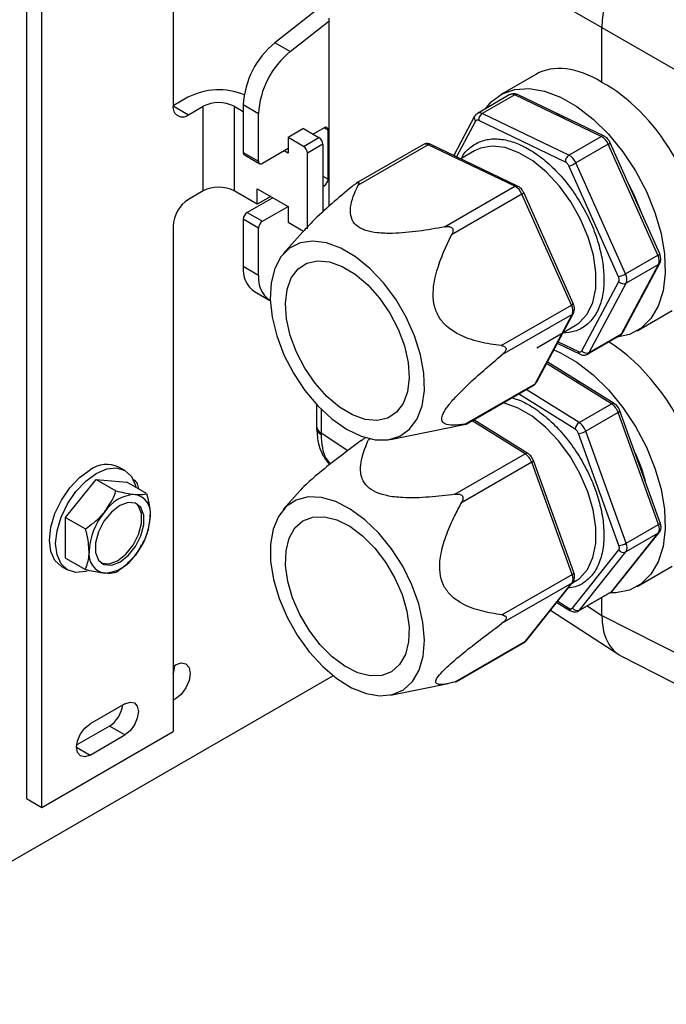
# Model space of a CAD drawing. Units: inches. Extents: x 0.3 to 10.6, y 0.4 to 8.2.
# Drawn here: x 4.1 to 4.2, y 6.7 to 6.9 of the extents above; entities that cross this region are included whole.
import ezdxf

# ---------------------------------------------------------------- set-up
doc = ezdxf.new("R2010")
doc.units = ezdxf.units.IN
doc.header["$MEASUREMENT"] = 0

msp = doc.modelspace()

# ---------------------------------------------------------------- linework, layer by layer
at = {"color": 7, "linetype": 'Continuous', "lineweight": 25}
for p, q in [((4.116501379232153, 7.00077522696884), (4.116501379232153, 6.899422013573754)), ((4.08711592488476, 6.987382711569404), (4.08711592488476, 6.760565825446654)), ((4.090209136670321, 6.758780152291972), (4.090209136670321, 6.985597038414721)), ((4.146147462795321, 6.947632573428988), (4.202453813320951, 6.915127942177999)), ((4.145300181620738, 6.918660224980634), (4.136917411288467, 6.912060933837006)), ((4.139979695104485, 6.910293115019101), (4.147727566306382, 6.91639258447087)), ((4.147727566306382, 6.917004624033916), (4.147727566306382, 6.879260369092905)), ((4.202453813320951, 6.915127942177999), (4.222376991358876, 6.903626425463703)), ((4.202453813320951, 6.904137623361532), (4.202453813320951, 6.915127942177999)), ((4.139979695104485, 6.910293115019101), (4.136917411288467, 6.912060933837006)), ((4.189202388295745, 6.905732282305711), (4.182134367792473, 6.901652000920405)), ((4.184004276979401, 6.901670401624324), (4.177508550666663, 6.897920498642909)), ((4.184968943856571, 6.901630290068354), (4.178473217543833, 6.897880387086941)), ((4.202320548802406, 6.893288865207007), (4.184968943856571, 6.901630290068354)), ((4.2028588037895, 6.893347429392092), (4.185507198843665, 6.901688857580049)), ((4.119470844570274, 6.901135675586742), (4.116501367709064, 6.899421433083444)), ((4.116501367709064, 6.899421433083444), (4.119594579494626, 6.897635759928761)), ((4.133630000892354, 6.897841753063161), (4.130567717076336, 6.899609571881067)), ((4.130567717076336, 6.899609571881067), (4.130567717076336, 6.89009555363042)), ((4.119594579494626, 6.897635759928761), (4.122533128386292, 6.899332148095282)), ((4.122533128386292, 6.882365530721086), (4.122533128386292, 6.899332148095282)), ((4.128719540434327, 6.899332141443145), (4.128719540434327, 6.882365524068948)), ((4.128719540434327, 6.899332141443145), (4.130567728599424, 6.898265205125813)), ((4.133630000892354, 6.888327734812515), (4.133630000892354, 6.897841753063161)), ((4.195824822489668, 6.889538962225592), (4.178473217543833, 6.897880387086941)), ((4.193242694248508, 6.897970180680816), (4.195665423606398, 6.896805505940209)), ((4.176937604677485, 6.897325357357873), (4.172757996107801, 6.889490856769224)), ((4.195115956654191, 6.888165470537508), (4.177764351708356, 6.896506898725465)), ((4.142638970423177, 6.894867971860713), (4.139545758637616, 6.89308229870603)), ((4.142638970423177, 6.894867971860713), (4.145732159162562, 6.893082312010304)), ((4.146776127934814, 6.895023852794584), (4.144572533150998, 6.893751744603471)), ((4.147549430881204, 6.884754512303944), (4.147549430881204, 6.89457729104637)), ((4.139545758637616, 6.89308229870603), (4.139545758637616, 6.889956869408587)), ((4.142638947377001, 6.891296638855622), (4.139545758637616, 6.89308229870603)), ((4.142638947377001, 6.891296638855622), (4.145732159162562, 6.893082312010304)), ((4.146505473632041, 6.891742907864264), (4.143412261846479, 6.889957234709581)), ((4.146505473632041, 6.891742907864264), (4.146505473632041, 6.878126050103024)), ((4.166682332463375, 6.891670655905794), (4.153220864580924, 6.88389951591062)), ((4.167646999340545, 6.891630544349825), (4.153570198532, 6.883504180217576)), ((4.18499860428638, 6.883289119488476), (4.167646999340545, 6.891630544349825)), ((4.185536859273474, 6.883347683673562), (4.168185254327638, 6.891689111861519)), ((4.195824822489668, 6.889538962225592), (4.202320548802406, 6.893288865207007)), ((4.203719728300872, 6.891720140926846), (4.197224001988134, 6.887970237945431)), ((4.213652031390403, 6.869471515501795), (4.203719728300872, 6.891720140926846)), ((4.214015504171073, 6.869774618927471), (4.204083201081542, 6.892023244352521)), ((4.130567717076336, 6.89009555363042), (4.133630000892354, 6.888327734812515)), ((4.130794260996317, 6.88959485147296), (4.133856544812335, 6.887827032655055)), ((4.139545758637616, 6.890849849445472), (4.134403303838744, 6.887881173480126)), ((4.139545758637616, 6.889956869408587), (4.138772328937251, 6.890403360870768)), ((4.143412261846479, 6.874776576577501), (4.143412261846479, 6.889957234709581)), ((4.176872683596856, 6.890406550818665), (4.174137620925076, 6.888827632746463)), ((4.176872683596856, 6.890406550818665), (4.176673380258097, 6.89028687065346)), ((4.207156305077665, 6.86572161252038), (4.197224001988134, 6.887970237945431)), ((4.205747849492954, 6.865132482972376), (4.195815546403423, 6.887381108397427)), ((4.122533128386292, 6.882365530721086), (4.119594579494626, 6.880669142554565)), ((4.133359335066492, 6.879687027641198), (4.128719540434327, 6.882365524068948)), ((4.133359335066492, 6.882812456938642), (4.139545758637616, 6.879241110629277)), ((4.133359335066492, 6.879687027641198), (4.133359335066492, 6.882812456938642)), ((4.146505473632041, 6.883258868575176), (4.146776127934814, 6.883415113978391)), ((4.170921803477835, 6.875162755356228), (4.18499860428638, 6.883289119488476)), ((4.186397783784845, 6.881720395208315), (4.172320982976301, 6.873594031076066)), ((4.196330086874376, 6.859471769783265), (4.186397783784845, 6.881720395208315)), ((4.196693548131957, 6.859774866556804), (4.186761245042427, 6.882023491981855)), ((4.136483474821597, 6.881008929447182), (4.131341020022727, 6.878040253481839)), ((4.136066327494677, 6.881249741106698), (4.133359335066492, 6.879687027641198)), ((4.131341020022727, 6.878040253481839), (4.134403303838744, 6.876272434663933)), ((4.134403303838744, 6.876272434663933), (4.139545758637616, 6.879241110629277)), ((4.139545758637616, 6.879241110629277), (4.139545758637616, 6.876115681331833)), ((4.133630000892354, 6.874933036754204), (4.130567717076336, 6.87670085557211)), ((4.130567717076336, 6.87670085557211), (4.130567717076336, 6.867186837321462)), ((4.139545758637616, 6.876115681331833), (4.142638947377001, 6.874330021481424)), ((4.116501379232153, 6.875311555904482), (4.116501379232153, 6.773958340846089)), ((4.133630000892354, 6.865419018503557), (4.133630000892354, 6.874933036754204)), ((4.142512389295965, 6.874188214284682), (4.138591934986728, 6.869736111441125)), ((4.206626934391807, 6.853979766203653), (4.214046236248112, 6.867886965935703)), ((4.207156305077665, 6.86572161252038), (4.213652031390403, 6.869471515501795)), ((4.133630000892354, 6.865419018503557), (4.130567717076336, 6.867186837321462)), ((4.2063616268021, 6.853710157329946), (4.213780905612227, 6.867617370366271)), ((4.213780905612227, 6.867617370366271), (4.20728517929949, 6.863867467384857)), ((4.198393007793739, 6.850298198199942), (4.205812286603867, 6.864205411236267)), ((4.199865900489362, 6.849960254348531), (4.20728517929949, 6.863867467384857)), ((4.132833110183797, 6.862179784980059), (4.135895393999815, 6.860411966162153)), ((4.182253286065832, 6.851345405651015), (4.196330086874376, 6.859471769783265)), ((4.189304978352693, 6.843980013832986), (4.196724280208997, 6.857887213565037)), ((4.209472480436161, 6.854295873840848), (4.216540500939431, 6.858376155226154)), ((4.196458961096201, 6.857617624647742), (4.182382160287657, 6.849491260515492)), ((4.189039682286074, 6.843710411611417), (4.196458961096201, 6.857617624647742)), ((4.189369876387145, 6.85089883450812), (4.197102894327961, 6.85536301074269)), ((4.199560239043715, 6.849634736073129), (4.206055965356453, 6.853384639054544)), ((4.199865900489362, 6.849960254348531), (4.2063616268021, 6.853710157329946)), ((4.193484586922377, 6.85181452274503), (4.198057340225628, 6.849616265981477)), ((4.204925919113078, 6.839719757799885), (4.19149246385878, 6.848080379338016)), ((4.174962881477529, 6.835584047479167), (4.189039682286074, 6.843710411611417)), ((4.175272552957976, 6.83561375334084), (4.188734020840426, 6.843384893336014)), ((4.145256278653538, 6.839523411006959), (4.145256278653538, 6.835141957154095)), ((4.197882477357585, 6.835916270525243), (4.204378203670323, 6.839666173506658)), ((4.214141981590489, 6.815834067691173), (4.206030833500426, 6.838308603551257)), ((4.187603963073963, 6.829720005429218), (4.17675714158843, 6.836470775797249)), ((4.205686419908141, 6.837958314404377), (4.199190693595403, 6.834208411422963)), ((4.21379759104438, 6.815483765240018), (4.205686419908141, 6.837958314404377)), ((4.160059264499584, 6.832549589250406), (4.174833361962748, 6.83551817603102)), ((4.207301864731643, 6.811733862258605), (4.199190693595403, 6.834208411422963)), ((4.146147462795321, 6.833844224929724), (4.146149018412269, 6.833510938085618)), ((4.155071864379617, 6.832885608167058), (4.154892910815155, 6.83278230047326)), ((4.205844274697553, 6.811266495307816), (4.19773312660749, 6.8337410311679)), ((4.172979458345752, 6.821540063655879), (4.187056259154297, 6.829666427788128)), ((4.196820025551374, 6.805834315320507), (4.188708877461312, 6.82830885118059)), ((4.106842714925317, 6.826302728623427), (4.105624931886076, 6.827005739807968)), ((4.188364475392114, 6.827958568685847), (4.17428767458357, 6.819832204553599)), ((4.196475646528354, 6.805484019521489), (4.188364475392114, 6.827958568685847)), ((4.094964922711364, 6.816891122236029), (4.101093177731721, 6.824514620146306)), ((4.101093177731721, 6.824514620146306), (4.105052119156561, 6.82222917190888)), ((4.101093177731721, 6.824514620146306), (4.107221432752079, 6.823966654875586)), ((4.111180374176918, 6.82168120663816), (4.107221432752079, 6.823966654875586)), ((4.141968960442134, 6.822314062103178), (4.138591934986728, 6.818479066305797)), ((4.094964922711364, 6.816891122236029), (4.098923864136204, 6.814605673998603)), ((4.094964922711364, 6.808719672361467), (4.094964922711364, 6.816891122236029)), ((4.111935482166561, 6.817159570463771), (4.111564369578213, 6.814857408884989)), ((4.207301864731643, 6.811733862258605), (4.21379759104438, 6.815483765240018)), ((4.204449485495807, 6.802088081073395), (4.213737256152975, 6.813733996340881)), ((4.204650390543867, 6.802260125501187), (4.213938161201036, 6.813906040768673)), ((4.213737256152975, 6.813733996340881), (4.207241529840237, 6.809984093359466)), ((4.094964922711364, 6.808719672361467), (4.098923864136204, 6.806434224124041)), ((4.196526359640858, 6.798745682286485), (4.20581410725185, 6.810391610858248)), ((4.197953759183069, 6.79833817809198), (4.207241529840237, 6.809984093359466)), ((4.094125857498883, 6.807086609798167), (4.095343640538124, 6.806383598613627)), ((4.209472480436161, 6.803038829537172), (4.216540500939431, 6.80711911092248)), ((4.18239884571981, 6.797357655389241), (4.196475646528354, 6.805484019521489)), ((4.197102894327961, 6.804105963944059), (4.197868880113152, 6.80462083526482)), ((4.196415311636949, 6.803734250622351), (4.182338510828404, 6.795607886490103)), ((4.18712754097978, 6.792088335354865), (4.196415311636949, 6.803734250622351)), ((4.187328446027841, 6.792260379782658), (4.19661621668501, 6.803906295050143)), ((4.196496030871917, 6.80375562912797), (4.197102894327961, 6.804105963944059)), ((4.197739084044247, 6.798151781334421), (4.204234810356985, 6.801901684315836)), ((4.197953759183069, 6.79833817809198), (4.204449485495807, 6.802088081073395)), ((4.202453813320951, 6.79724126421873), (4.202453813320951, 6.800873542365822)), ((4.193405688335393, 6.799880647435502), (4.196037515657269, 6.798242669034316)), ((4.19213401181122, 6.798286069300785), (4.205813150835504, 6.789393690512017)), ((4.202453813320951, 6.79724126421873), (4.222376991358876, 6.787103896842675)), ((4.173050740171236, 6.783961971222617), (4.18712754097978, 6.792088335354865)), ((4.17330228919327, 6.784044719944197), (4.186912865840958, 6.791901938597306)), ((4.206347107710585, 6.789085456668293), (4.226107637354282, 6.77903084097647)), ((4.148593849053908, 6.785161922843311), (4.034492768276079, 6.719292770974588)), ((4.160059264499584, 6.781292542451774), (4.171634229947661, 6.783618332020542)), ((4.106835109686905, 6.779540366855402), (4.09987539469248, 6.775522608909503)), ((4.103741897901344, 6.775075181415198), (4.097196518600244, 6.771296614373734)), ((4.106835109686905, 6.773289508260515), (4.103741897901344, 6.775075181415198)), ((4.090209136670321, 6.758780152291972), (4.116501379232153, 6.773958340846089)), ((4.09987539469248, 6.769271750314616), (4.106835109686905, 6.773289508260515)), ((4.08711592488476, 6.760565825446654), (4.090209136670321, 6.758780152291972))]:
    msp.add_line(p, q, dxfattribs=at)
at = {"color": 8, "linetype": 'Continuous', "lineweight": 25}
for p, q in [((4.177129199070035, 6.896364184139523), (4.173318605886591, 6.889221356847662)), ((4.147549430881204, 6.89457729104637), (4.14677600118084, 6.895023782508553)), ((4.146505462108952, 6.885357182647967), (4.147549430881204, 6.884754512303944)), ((4.146776127934814, 6.883415113978391), (4.146505473632041, 6.883571359381603)), ((4.193652386137167, 6.852129107525584), (4.19775785515542, 6.850155486940609)), ((4.204378203670323, 6.839666173506658), (4.191334482315395, 6.847784236550734)), ((4.197882477357585, 6.835916270525243), (4.187254548461268, 6.842530808504696)), ((4.197079006965493, 6.834594966955351), (4.185736323935471, 6.841654348993691)), ((4.146147462795321, 6.838599563057601), (4.146147462795321, 6.833844224929724)), ((4.187056259154297, 6.829666427788128), (4.176428330257979, 6.836280965767581)), ((4.146147462795321, 6.833844224929724), (4.151550155024958, 6.830332117211558)), ((4.156044528280209, 6.832636511356933), (4.155580562644698, 6.832368669696723)), ((4.193597789743837, 6.800121515988408), (4.195842095599335, 6.798724720320094)), ((4.199494384592916, 6.799165093161859), (4.202453813320951, 6.79724126421873)), ((4.097168828618569, 6.770834217651032), (4.09987539469248, 6.769271750314616))]:
    msp.add_line(p, q, dxfattribs=at)
at = {"color": 7, "linetype": 'Continuous', "lineweight": 25, "flags": 128}
for points in [[(4.179079113060443, 6.898827166772318), (4.180260114401181, 6.900221785564272), (4.182426501132218, 6.90181357846073), (4.184977689880745, 6.902719563746878), (4.187840324665349, 6.902913653922401), (4.190932061495583, 6.902390265863485), (4.19416391908202, 6.901164477394014), (4.197442952192792, 6.899271531871645), (4.200674809779229, 6.896765896997394), (4.203766523563285, 6.893719654998393), (4.206629158347889, 6.890220437052188), (4.209180370142594, 6.886368898630295), (4.211346733827455, 6.882275862159205), (4.213065955586019, 6.87805906380407), (4.214288532230078, 6.873839833668292), (4.214979364432048, 6.869739513186663), (4.215118563341171, 6.865876067049451), (4.214702026737942, 6.862360698431482), (4.213741876911466, 6.859294455891714), (4.212265654043265, 6.856765598622967), (4.210315832237565, 6.854846871913479), (4.207948505889201, 6.853593474465339), (4.205498351580673, 6.853062742686144)], [(4.207825093611327, 6.883641284476671), (4.208762681230514, 6.881793670510635), (4.210232036337967, 6.878249698691202)], [(4.150127214917999, 6.870891034929217), (4.147233698256206, 6.871958162575133), (4.14449136451558, 6.872316570290779), (4.141999312257252, 6.871953313558179), (4.139847582894792, 6.870881537606415), (4.138113957275597, 6.869139974793035), (4.136861121001128, 6.866791547162146), (4.136134313716849, 6.863921164008471), (4.135959831110728, 6.860632548151496), (4.136343987835262, 6.857044556608239), (4.13727286399954, 6.853286887580136), (4.138712904369839, 6.849495343417594), (4.140612093724655, 6.845806943109522), (4.142901731410326, 6.842355028175882), (4.145499104697577, 6.839264337041785), (4.148310346507454, 6.836646570103754), (4.151233800153181, 6.834596369838092), (4.154163868051707, 6.833187798282733), (4.156994606927333, 6.832471790855167), (4.159623714800323, 6.832474220639915), (4.161956172282875, 6.833194997219084), (4.163907676459496, 6.834608071984491), (4.165407706028545, 6.836662365717618), (4.166402010289347, 6.839283650852397), (4.166854706344301, 6.842377157238738), (4.166749408361555, 6.845831090969509), (4.166089895914138, 6.849520634690954), (4.164900044841429, 6.853312411905925), (4.163222836263548, 6.857069396956246), (4.1611189046722, 6.860655790032444), (4.158664279405333, 6.863941973609715), (4.155947665198247, 6.866809189405455), (4.153067284857348, 6.869153782836499), (4.150127214917999, 6.870891034929217)], [(4.152449485990314, 6.83747965371484), (4.149857021538766, 6.839040016034237), (4.147332727678806, 6.841182047380308), (4.144986857321236, 6.843812172261652), (4.142921988999916, 6.846815411062372), (4.141228325451651, 6.850060532518775), (4.139979937089345, 6.853405680326541), (4.139231328121618, 6.856704688386326), (4.139015270212175, 6.859813342942529), (4.139341166201234, 6.862595804449053), (4.140194796597584, 6.864930452398098), (4.14153882659447, 6.866715264495017), (4.143314557579058, 6.867872212936877), (4.145444346981007, 6.86835075591601), (4.147835111291387, 6.868129976958508), (4.150382405236001, 6.867219503451152), (4.152974846641372, 6.86565915443603), (4.155499163547509, 6.863517111448989), (4.157845010858901, 6.860886998208615), (4.159909902226399, 6.857883746103619), (4.161603542728487, 6.854638637951493), (4.16285195413697, 6.851293476839451), (4.16360054005852, 6.84799448208394), (4.16381662101414, 6.844885814223463), (4.163490701978904, 6.842103366021215), (4.162637094628732, 6.839768706431198), (4.161293041585667, 6.837983907638553), (4.15951731060108, 6.836826957533389), (4.15738752119913, 6.836348414554256), (4.15499675688875, 6.836569192680106), (4.152449485990314, 6.83747965371484)], [(4.19278803926851, 6.850508905481895), (4.19416391908202, 6.849907431427035), (4.197442952192792, 6.848014485904665), (4.200674809779229, 6.845508852693718), (4.203766523563285, 6.842462610694718), (4.206629158347889, 6.838963390253556), (4.209180370142594, 6.835111852663315), (4.211346733827455, 6.831018817023878), (4.213065955586019, 6.826802017005438), (4.214288532230078, 6.822582788532966), (4.214979364432048, 6.818482466388031), (4.215118563341171, 6.814619021914123), (4.214702026737942, 6.811103653296155), (4.213741876911466, 6.808037410756387), (4.212265654043265, 6.805508553487641), (4.210315832237565, 6.803589825114847), (4.207948505889201, 6.802336429330013), (4.205231799497407, 6.801784406357656), (4.204000488352263, 6.801766406968176)], [(4.194878696261901, 6.845972875224012), (4.195803424114318, 6.845469470109092), (4.197989446188164, 6.844036828082984)], [(4.209082216474719, 6.829846227573166), (4.21034028423137, 6.826683684912596), (4.211085159718422, 6.824239272457699)], [(4.094125857498883, 6.807086609798167), (4.094125396575343, 6.807086882623381), (4.092833105245838, 6.808285641101093), (4.092020750552509, 6.81008142103934), (4.09174366636635, 6.812351831288984), (4.092020750552509, 6.814942156130392), (4.092833105245838, 6.817675860833267), (4.094125396575343, 6.820366660467677), (4.095809542052503, 6.822831177306535), (4.097770748669645, 6.82490144498347), (4.09987539469248, 6.826436394535242)], [(4.101093177731721, 6.825733383350701), (4.103197823754556, 6.826628406373474), (4.105159041894786, 6.826822506310551), (4.106843175848858, 6.826302455798213), (4.108135467178363, 6.825103703973721), (4.108947821871693, 6.823307924035474), (4.109041204980926, 6.822916127186656)], [(4.099276447598238, 6.806141518152693), (4.098988531708886, 6.806057920863579), (4.097027325091744, 6.805863830905251), (4.095343179614584, 6.806383871438841), (4.094050888285079, 6.807582629916553), (4.09323853359175, 6.809378409854799), (4.092961449405591, 6.811648820104443), (4.09323853359175, 6.814239144945853), (4.094050888285079, 6.816972849648727), (4.095343179614584, 6.819663649283137), (4.097027325091744, 6.822128166121995), (4.098988531708886, 6.82419843379893), (4.101093177731721, 6.825733383350701)], [(4.108503295686488, 6.824488144608901), (4.108748933364121, 6.824378775911511), (4.109335642938371, 6.823703512311247), (4.109541664237727, 6.822627221758967)], [(4.137730468890196, 6.800673402216245), (4.139341258385942, 6.796903034637528), (4.141388473335675, 6.793284075387378), (4.143798089418847, 6.789947343084704), (4.146483038178725, 6.787013429127382), (4.149346272163931, 6.784588370061141), (4.152284314039703, 6.78275980900543), (4.15519096702239, 6.781593845702545), (4.157961186637196, 6.781132611782739), (4.160494837245021, 6.781392787448945), (4.162700356384616, 6.782364959785016), (4.164498027329715, 6.784013995643044), (4.165822882907332, 6.78628028939433), (4.166627010115469, 6.789081952054563), (4.166881393817275, 6.792317693963807), (4.166576815541947, 6.79587058227606), (4.165724268315917, 6.79961221422958), (4.164354587924021, 6.80340734442585), (4.16251727755447, 6.807118808101089), (4.160278733243223, 6.810612468459457), (4.157719870117752, 6.813762050013663), (4.15493314944021, 6.81645373235348), (4.152019329096474, 6.818590208304202), (4.14908368402311, 6.820094282963286), (4.14623234186524, 6.820911579553202), (4.143568342080261, 6.821012567451675), (4.141187971595712, 6.820393596423354), (4.139177261790358, 6.819077036008697), (4.137608900306483, 6.817110465204834), (4.136539557693345, 6.81456496483248), (4.136007905435965, 6.811532525921296), (4.136033117953611, 6.808122770364188), (4.136614319491557, 6.8044589156883), (4.137730468890196, 6.800673402216245)], [(4.105807227146204, 6.819283150974166), (4.10413043339951, 6.817973738653865), (4.10265589290223, 6.816139418303506), (4.101561453002332, 6.814001442654226), (4.100979099155535, 6.811817664769691), (4.100979099155535, 6.809851498942294), (4.101561453002332, 6.808340092497442), (4.10265589290223, 6.807465730259817), (4.10413043339951, 6.807333878129561), (4.105807227146204, 6.807960453987207), (4.107484020892899, 6.8092698629809), (4.108958561390178, 6.811104183331259), (4.110053012813165, 6.813242165632675), (4.110635355136873, 6.815425936865072), (4.110635355136873, 6.81739210269247), (4.110053012813165, 6.81890351578946), (4.108958561390178, 6.819777871374947), (4.107484020892899, 6.819909723505203), (4.105807227146204, 6.819283150974166)], [(4.10211315543371, 6.807767163362185), (4.102184483351547, 6.807737869200786), (4.103659023848826, 6.807606017070531), (4.10533581759552, 6.808232592928177), (4.107012611342215, 6.809542001921868), (4.108487151839494, 6.811376322272228), (4.109581603262481, 6.813514304573644), (4.11016394558619, 6.815698075806042), (4.11016394558619, 6.81766424163344), (4.109581603262481, 6.819175654730429), (4.109029889308015, 6.819748588544175)], [(4.16239144542801, 6.801428675956355), (4.163352908886577, 6.798092735893011), (4.16379267603623, 6.794887900113135), (4.163691503319168, 6.791954243676414), (4.163053838647554, 6.789419972860203), (4.16190754484939, 6.787395843083144), (4.160302724313488, 6.785970323568227), (4.158309483510306, 6.785205731612982), (4.156014983081286, 6.785135454593913), (4.153519473896407, 6.78576258568471), (4.150932033511447, 6.787059707226596), (4.14836574951698, 6.788970127775021), (4.145932764610323, 6.791410356632073), (4.143739413852186, 6.79427375268061), (4.141881569338922, 6.797435154587619), (4.140440422752127, 6.800756402579953), (4.139478959293561, 6.804092342643297), (4.139039215190085, 6.807297166782202), (4.13914036486097, 6.810230834859895), (4.139778029532584, 6.812765109002715), (4.140924323330749, 6.814789235453164), (4.142529166912826, 6.816214743327111), (4.144522384669831, 6.81697934858663), (4.146816885098852, 6.817049623942395), (4.14931239428373, 6.816422492851597), (4.151899834668691, 6.815125372141364), (4.154466141709335, 6.813214939951968), (4.156899103569816, 6.810774721904234), (4.159092454327951, 6.807911329182307), (4.160950298841215, 6.804749923948688), (4.16239144542801, 6.801428675956355)], [(4.116501367709064, 6.787002007606799), (4.11698855236791, 6.787330091983133), (4.118116040485636, 6.787721993830017), (4.119071880677013, 6.78753627268712), (4.119710559380415, 6.786801205081243), (4.119934821728872, 6.785628680662858), (4.119710559380415, 6.784197228448375), (4.119071880677013, 6.782724758107608), (4.118116040485636, 6.781435447370313), (4.11698855236791, 6.780525585798643), (4.116501367709064, 6.780291172087623)], [(4.116501379232153, 6.785599356203051), (4.116626796527426, 6.785977446850391), (4.116847717180217, 6.7872448908856)], [(4.106835109686905, 6.779540366855402), (4.107870862497054, 6.779900388433126), (4.108748933364121, 6.779729777393894), (4.109335642938371, 6.779054513793629), (4.109541664237727, 6.777977398242236), (4.109335642938371, 6.776662415561752), (4.108748933364121, 6.775309751505932), (4.107870862497054, 6.774125348076124), (4.106835109686905, 6.773289508260515)], [(4.09987539469248, 6.769271750314616), (4.098839653405419, 6.768911742042248), (4.097961571015265, 6.769082339776124), (4.097374861441015, 6.769757603376388), (4.097168851664746, 6.770834725579918), (4.097374861441015, 6.772149701608265), (4.097961571015265, 6.773502365664085), (4.098839653405419, 6.774686782399249), (4.09987539469248, 6.775522608909503)]]:
    msp.add_lwpolyline(points, dxfattribs=at)
at = {"color": 8, "linetype": 'Continuous', "lineweight": 25, "flags": 128}
for points in [[(4.197102894327961, 6.85536301074269), (4.197911469448261, 6.855911183755759), (4.199503775910047, 6.857657854623775), (4.200615108657692, 6.85998968416617), (4.201202740079023, 6.862817071141478), (4.201244107966751, 6.866031348075785), (4.200737622134662, 6.869508994489111), (4.199702733556151, 6.873116372330273), (4.198179219932731, 6.876714848888207), (4.196225618554002, 6.880166142506101), (4.193917013864653, 6.88333761833583), (4.191342110599985, 6.886107401061855), (4.188599892090243, 6.888369038493932), (4.185795725456708, 6.890035619543989), (4.183037351576884, 6.891043113765614), (4.180430805911185, 6.891352786089661), (4.178076224098707, 6.89095275328384), (4.176872683596856, 6.890406550818665)], [(4.197868880113152, 6.80462083526482), (4.197989158110953, 6.804716300278789), (4.19956189836846, 6.806489713586499), (4.200651429432655, 6.808844868931049), (4.201215876399917, 6.811691263639864), (4.201233529771504, 6.814919520087948), (4.200703744254461, 6.818405559013618), (4.199646846576909, 6.822015434736503), (4.198103490195085, 6.825610396533086), (4.196132949876256, 6.829052316671431), (4.193810955358066, 6.832208919637773), (4.191226764484063, 6.834958885712228), (4.188479683230974, 6.837196537003149), (4.185675240043313, 6.838835904699691), (4.182921267983298, 6.83981395385193), (4.182652065589677, 6.839873860785392)], [(4.213939244371356, 6.813907432775188), (4.21387553321502, 6.813837501759988), (4.213737256152975, 6.813733996340881)], [(4.196617288332241, 6.80390768040452), (4.196553588698992, 6.803837756041458), (4.196415311636949, 6.803734250622351)], [(4.204234810356985, 6.801901684315836), (4.204330613314803, 6.801967669948026), (4.204449485495807, 6.802088081073395)], [(4.204449485495807, 6.802088081073395), (4.204587785604027, 6.802191573188226), (4.204650390543867, 6.802260125501187)], [(4.197953759183069, 6.79833817809198), (4.197834887002066, 6.798217766966611), (4.197734106070013, 6.798148926636523)], [(4.186912865840958, 6.791901938597306), (4.187008668798777, 6.791967924229496), (4.18712754097978, 6.792088335354865)], [(4.18712754097978, 6.792088335354865), (4.187265841088001, 6.792191827469696), (4.187328446027841, 6.792260379782658)]]:
    msp.add_lwpolyline(points, dxfattribs=at)
at = {"color": 7, "linetype": 'Continuous', "lineweight": 25}
for centre, radius, start, end in [((4.147654627610683, 6.898740659597516), 0.01710898945482406, 128.8716179811401, 177.0888734583864), ((4.150716911426701, 6.896972840779611), 0.0171089894548245, 128.8716179811401, 177.0888734583895), ((4.125668463715595, 6.889030027757303), 0.01359989678052195, 68.05740423620396, 117.1106743850864), ((4.118387089922144, 6.89911611403126), 0.001910361048714154, 170.7857577282061, 309.2033056794734), ((4.12562632799104, 6.893362297325247), 0.006723615248607425, 62.60953889232461, 117.3903378894404), ((4.179333537135608, 6.896566701625368), 0.001570324581714984, 123.2203918622244, 182.1825313020338), ((4.147078003550756, 6.894653767093465), 0.0004775901105268561, 350.7856136153362, 129.2038194671259), ((4.144826546822778, 6.891666508946481), 0.001680664162020349, 2.60542504491379, 57.39516047787089), ((4.200769219546349, 6.890496859171349), 0.003194044483699156, 22.51890983756761, 60.94202777009377), ((4.131079875394911, 6.89002567966359), 0.0005169028095550795, 172.2310782915757, 236.4579029749047), ((4.141733335037211, 6.889880835791796), 0.001680664162026209, 2.605425044964651, 57.39516047774129), ((4.196685285359904, 6.888225202672452), 0.001570465063132944, 123.2232839130007, 182.1797523632039), ((4.194273493233617, 6.886746956189941), 0.003194044483690691, 22.51890983749258, 60.94202777013709), ((4.134101434663255, 6.88825127026286), 0.000477594626959555, 170.7870988574042, 309.2023804343065), ((4.194213602387227, 6.893189130396689), 0.006024893706527232, 285.41969575023, 299.9775216297949), ((4.145870509545306, 6.884830906422974), 0.001680658476180364, 302.6052083358304, 357.3947298994569), ((4.12562632799104, 6.87639567995105), 0.006723615248608214, 62.60953889232811, 117.390337889437), ((4.183447275030326, 6.880497113452822), 0.003194044483694546, 22.51890983753314, 60.9420277701046), ((4.123217091364263, 6.875005964721694), 0.006722661334053521, 122.6054464083479, 177.3946150652055), ((4.132246681790147, 6.876624435969248), 0.00168070296778646, 122.6059935689731, 177.3939292614998), ((4.135308965606174, 6.874856617151338), 0.001680702967794987, 122.6059935691466, 177.3939292613926), ((4.211688540138113, 6.868403489734246), 0.002235168212454463, 339.4083767778953, 28.54363558431056), ((4.135891134063896, 6.866579362667456), 0.005357965460760286, 173.4899287096142, 235.1979124827613), ((4.139101365782324, 6.86487848146784), 0.005498000913621169, 174.3578398027059, 234.3300013896739), ((4.204147130172683, 6.870937577042082), 0.00602174555261412, 285.4158697306143, 299.9813476494069), ((4.206770709470033, 6.865003900594796), 0.001247461280390467, 219.7986425453551, 294.3565353516343), ((4.205192813825375, 6.86465358675283), 0.002235168212454677, 339.408376777946, 28.54363558433056), ((4.194366595622085, 6.858403744015715), 0.002235168212456333, 339.408376777962, 28.5436355843088), ((4.199351442954654, 6.851096741143837), 0.001247505026411813, 219.8001719485156, 294.3550059483976), ((4.202455202182676, 6.836838183783087), 0.003419862657786392, 19.1193328551011, 55.78473461205959), ((4.198813361438237, 6.834445267389436), 0.001740803089715758, 122.3265546435971, 175.0667826034726), ((4.197366525261718, 6.837390776561254), 0.003668110955659336, 275.7358776961699, 299.8218312953617), ((4.195959475869942, 6.833088280801676), 0.003419862657780222, 19.11933285506923, 55.78473461207928), ((4.185133257666652, 6.826838438064563), 0.003419862657780281, 19.11933285503624, 55.78473461203793), ((4.103242688810772, 6.82174729476972), 0.005772895832258496, 65.62795956115389, 125.6825432429567), ((4.109344570984222, 6.81362287003203), 0.007910573101635532, 93.42952337922239, 146.5651000880679), ((4.108173748216783, 6.81777234666504), 0.003811316961597734, 350.747938696646, 79.45337868453115), ((4.112967296958963, 6.809471481168), 0.01330243596216433, 140.2279659804884, 177.3606844140494), ((4.09864726713914, 6.817772080932034), 0.01330232414613008, 320.2278053070145, 357.3608613649227), ((4.212094413142064, 6.814666568925305), 0.001889080406896213, 330.418252881082, 25.63200777426462), ((4.205477768404937, 6.814916124798632), 0.003667986134483296, 275.7345812943366, 299.8216524571321), ((4.205598686829323, 6.810916665943892), 0.001889080406899407, 330.418252881075, 25.63200777421801), ((4.103440718734565, 6.809471267660964), 0.003811328485078068, 170.7480588818798, 259.453217364841), ((4.102269883308185, 6.813620734929344), 0.007910573101637411, 273.4295233792353, 326.5651000880704), ((4.206772691589747, 6.811045575556103), 0.001160411030153868, 214.302561451045, 293.8302149096018), ((4.194772468626033, 6.804666823206776), 0.001889080406900513, 330.4182528811251, 25.63200777420635), ((4.197484900806724, 6.799399556931502), 0.001160324617534003, 214.3000895301254, 293.833186010374), ((4.100500641095493, 6.780091883752934), 0.005972691857691546, 302.8662238408828, 352.3924884350859)]:
    msp.add_arc(centre, radius, start, end, dxfattribs=at)
at = {"color": 8, "linetype": 'Continuous', "lineweight": 25}
for centre, radius, start, end in [((4.184449349944716, 6.900754246367718), 0.001018543272846572, 59.32722076544327, 115.9107214015667), ((4.185292611553795, 6.901158331142439), 0.0005722814045350889, 67.97765671739045, 124.4421863880735), ((4.177953842112841, 6.897005164414543), 0.001017725682390324, 59.31422043677649, 116.0781391092399), ((4.177718462911522, 6.896981203354681), 0.0008531966870292711, 156.0869066462179, 226.3180863429852), ((4.16712740542869, 6.890754500649186), 0.001018543272848864, 59.32722076551973, 115.9107214015231), ((4.167970672944789, 6.891158531136406), 0.0005723295167354877, 67.98024276459203, 124.4396003406049), ((4.202644162724273, 6.892817021101268), 0.0005721562990525662, 67.90078824223603, 124.4442483682879), ((4.203480282578906, 6.892376761934709), 0.000698917306794524, 290.0350674293184, 329.6150324865948), ((4.185322201551282, 6.882817301747934), 0.0005721251350376691, 67.90145708246251, 124.4443661041087), ((4.186158385323391, 6.882376944380668), 0.0006988336275990539, 290.0334448962548, 329.6172049170315), ((4.213471577558317, 6.870057395157251), 0.0006130404197055893, 287.1190912060817, 332.5310087097349), ((4.2134495443856, 6.868208789568197), 0.0006779210388516805, 299.2611023453059, 331.6988649312947), ((4.19614967948969, 6.860057579268427), 0.000612959686566521, 287.1168726662274, 332.5337771470819), ((4.196127469080619, 6.858209172465463), 0.0006780971737480929, 299.2654313846499, 331.6945358918156), ((4.206029734684428, 6.854302096410278), 0.0006786341080412543, 299.2787510681404, 331.6426642374536), ((4.205648867042663, 6.854073171187876), 0.0007998784505920672, 300.593929725717, 333.0099167988571), ((4.198364505696131, 6.850139633944825), 0.0006068576406548713, 178.5030870019541, 239.5892653529733), ((4.199152867008571, 6.850323466363581), 0.0008002122922108462, 300.7771829869664, 333.0061684884541), ((4.188326922526639, 6.844073425469342), 0.000799878450588469, 300.5939297257369, 333.0099167990828), ((4.188707809561899, 6.844302314036524), 0.0006785926509319509, 299.2788363943172, 331.6436536573687), ((4.20469414723011, 6.839262782436712), 0.0005123911477400955, 63.10647696550387, 128.0687227488728), ((4.205529799490694, 6.838456735163857), 0.000522449240253929, 287.4444570543272, 343.5339536577363), ((4.14684285027759, 6.83527662932876), 0.001592277021398995, 184.8517792053698, 244.1048787972897), ((4.187372166209357, 6.829263303308477), 0.0005121587776564524, 63.0901575797737, 128.0838971824715), ((4.18820788992464, 6.828456941420007), 0.0005223929467159792, 287.4423791253408, 343.5368605722507), ((4.213680052093163, 6.815943760968949), 0.0004747751843650592, 284.3336216241676, 346.6415401602284), ((4.196358142145626, 6.805943968153843), 0.0004747209963378175, 284.3309865443386, 346.6450041922785), ((4.196355654683332, 6.79865227683604), 0.0005186434142427545, 171.9707404129275, 232.1638053562975)]:
    msp.add_arc(centre, radius, start, end, dxfattribs=at)
at = {"color": 7, "linetype": 'Continuous', "lineweight": 25}
for centre, major_axis, ratio, start_param, end_param in [((4.214832416133711, 6.922260619711182), (0.008748193393049775, 0.01515396199726737), 0.5779202629989398, 0.7857830479666095, 2.355647097828952), ((4.202453820575228, 6.881813125699936), (-0.01305965850575585, 0.02402660325916183), 0.5594875324597712, 5.512234970475908, 6.297551869811253), ((4.202453820575228, 6.881813125699936), (-0.01431353201490549, 0.02330185570335441), 0.5947357968982571, 3.910838430096507, 5.481634756891444), ((4.202453820575228, 6.830556079984448), (-0.01431353201490637, 0.02330185570335441), 0.5947357968982299, 4.385856454387269, 5.413333323992516), ((4.214832416133711, 6.804400608190596), (0.008756359755481391, 0.0151680988910865), 0.5768433295755874, 2.356579677931903, 3.172109939796291)]:
    msp.add_ellipse(centre, major_axis=major_axis, ratio=ratio, start_param=start_param, end_param=end_param, dxfattribs=at)
for points, knots in [([(4.185507198843665, 6.901688857580049), (4.185299766972511, 6.90176347284901), (4.184911726250294, 6.901903054884766), (4.184365956545665, 6.901862327120262), (4.184108857840312, 6.901703873198101), (4.184016848668958, 6.901647166517857)], [0, 0, 0, 0, 0.4244571029344803, 0.7940276480007231, 0.9999999999999999, 0.9999999999999999, 0.9999999999999999, 0.9999999999999999]), ([(4.177520131370609, 6.897896741256616), (4.17744802781938, 6.897862699399976), (4.177194430014539, 6.897742969650618), (4.177044736770456, 6.897499560103931), (4.176937604677485, 6.897325357357873)], [0, 0, 0, 0, 0.284322458055607, 0.9999999999999999, 0.9999999999999999, 0.9999999999999999, 0.9999999999999999]), ([(4.177764351708356, 6.896506898725465), (4.177697611673632, 6.896533301545433), (4.17756373226112, 6.896586265168253), (4.177383780786653, 6.896577468221413), (4.177228730009674, 6.896511800053768), (4.177162442485474, 6.896413487975902), (4.177129199070035, 6.896364184139523)], [0, 0, 0, 0, 0.2492356414135586, 0.4999625994778532, 0.7492295685953878, 1, 1, 1, 1]), ([(4.168185254327638, 6.891689111861519), (4.167977823014846, 6.891763727857004), (4.167589780930298, 6.89190331211764), (4.16704400211662, 6.891862574915202), (4.166786901645708, 6.891704120513722), (4.166694892629843, 6.89164741414719)], [0, 0, 0, 0, 0.4244550124797446, 0.7940286624162569, 0.9999999999999999, 0.9999999999999999, 0.9999999999999999, 0.9999999999999999]), ([(4.204083201081542, 6.892023244352521), (4.203980712107747, 6.89221696306294), (4.203742874555619, 6.892666509801294), (4.203289961300202, 6.893113402187955), (4.202949557628107, 6.893297636899599), (4.202848087317191, 6.893352555089397)], [0, 0, 0, 0, 0.347046806646566, 0.8053623712838011, 0.9999999999999999, 0.9999999999999999, 0.9999999999999999, 0.9999999999999999]), ([(4.195815546403423, 6.887381108397427), (4.195773079126492, 6.887466300919241), (4.19568789184282, 6.887637192957701), (4.195513411878949, 6.88786153630149), (4.195319517220173, 6.888050958076919), (4.195183944165482, 6.888127224341985), (4.195115956654191, 6.888165470537508)], [0, 0, 0, 0, 0.249236808173501, 0.4999568659444715, 0.7492371304891281, 1, 1, 1, 1]), ([(4.15229989325536, 6.883218757698911), (4.152495600845354, 6.883378552599934), (4.152776713526577, 6.883608080606866), (4.153161965182894, 6.883870097347894), (4.153396456067115, 6.883998555169673), (4.153559732323854, 6.88404822986544), (4.153664145488773, 6.884039039212534), (4.153723736597653, 6.883945445924802), (4.153684520059029, 6.883753935427007), (4.153605496490256, 6.883581294731226), (4.153570198532, 6.883504180217576)], [0, 0, 0, 0, 0.238629180564595, 0.3427648808526816, 0.4480622439980022, 0.5153544096097016, 0.5826168434122949, 0.680020711039747, 0.8570728232140652, 1, 1, 1, 1]), ([(4.15229989325536, 6.883218757698911), (4.150968685532001, 6.882090485997356), (4.148283595515142, 6.879814724649978), (4.144892939918956, 6.876754300221522), (4.143133201997073, 6.874842679682377), (4.142522299152079, 6.874179049938769)], [0, 0, 0, 0, 0.3909534784229981, 0.7885660994520615, 1, 1, 1, 1]), ([(4.170921803477835, 6.875162755356228), (4.169199249728416, 6.874851588111763), (4.165763579462291, 6.874230958392685), (4.16117626072836, 6.873804760337631), (4.15755005172298, 6.873878848124094), (4.155488638403218, 6.87427497699258), (4.15392944600745, 6.874893280966399), (4.152640657425664, 6.875875403254233), (4.151958616054841, 6.87758668985076), (4.152069407830469, 6.87963888759336), (4.152718305163709, 6.88166316427067), (4.153311738211663, 6.882945624899395), (4.153570198532, 6.883504180217576)], [0, 0, 0, 0, 0.1540065908953666, 0.307169436834811, 0.3965951371770934, 0.4690972263736192, 0.5001043654615831, 0.5730997147871589, 0.6688602907399361, 0.787973347809436, 0.9076551657613245, 1, 1, 1, 1]), ([(4.186761245042427, 6.882023491981855), (4.18665876395151, 6.882217222791335), (4.18642094469252, 6.882666797606969), (4.185970923227226, 6.88311049746196), (4.185634656172559, 6.883294244368592), (4.185536859273474, 6.883347683673562)], [0, 0, 0, 0, 0.349381324304064, 0.8107798903055543, 0.9999999999999999, 0.9999999999999999, 0.9999999999999999, 0.9999999999999999]), ([(4.170921803477835, 6.875162755356228), (4.17116868321045, 6.875200361182842), (4.17152329862041, 6.875254377790364), (4.171995357373581, 6.875200293811226), (4.172274274180436, 6.875092723626139), (4.172457653811561, 6.874922256252787), (4.172563759146345, 6.874714975224157), (4.172600248192799, 6.874384395314789), (4.172507469412674, 6.87399330067767), (4.172378561543361, 6.873717307449287), (4.172320982976301, 6.873594031076066)], [0, 0, 0, 0, 0.2386298219577126, 0.3427653264459631, 0.4480641838899986, 0.5153583831251278, 0.5826163744121772, 0.6800184724551981, 0.8570756157869236, 0.9999999999999999, 0.9999999999999999, 0.9999999999999999, 0.9999999999999999]), ([(4.182253286065832, 6.851345405651015), (4.180806796675699, 6.851551992874126), (4.17792173825945, 6.851964036136102), (4.174200603795587, 6.853229948903368), (4.171433367201256, 6.854972647471642), (4.16971777443929, 6.856938897503048), (4.168738505958893, 6.859341148390411), (4.168496606207541, 6.862637074068873), (4.169511114924942, 6.867655635253334), (4.171216954313929, 6.871260768774431), (4.172320982976301, 6.873594031076066)], [0, 0, 0, 0, 0.1541009311299305, 0.3073580707477029, 0.4003536874221477, 0.4714064539128401, 0.5429718754829537, 0.6209712070683061, 0.754690474400876, 1, 1, 1, 1]), ([(4.214046236248112, 6.867886965935703), (4.214127577102841, 6.868101455775358), (4.21428170692296, 6.86850788475269), (4.214238830023874, 6.869166788787338), (4.214089877368655, 6.869572196008041), (4.214015504171073, 6.869774618927471)], [0, 0, 0, 0, 0.3587762870959542, 0.679832106223851, 0.9999999999999999, 0.9999999999999999, 0.9999999999999999, 0.9999999999999999]), ([(4.205812286603867, 6.864205411236267), (4.205836559244042, 6.864264200286617), (4.205885251577221, 6.864382134553601), (4.205890722884015, 6.864615269921059), (4.205851905289808, 6.864870342573743), (4.205782604191515, 6.865044927922004), (4.205747849492954, 6.865132482972376)], [0, 0, 0, 0, 0.2492163985243493, 0.4999426441740092, 0.7492198090273003, 1, 1, 1, 1]), ([(4.196724280208997, 6.857887213565037), (4.196805619186906, 6.858101702753725), (4.196959745771919, 6.858508131344602), (4.196916892780414, 6.859167044567831), (4.196767927435553, 6.859572446769437), (4.196693548131958, 6.859774866556804)], [0, 0, 0, 0, 0.358775981335538, 0.6798329436855416, 1, 1, 1, 1]), ([(4.206043428236161, 6.85340786667722), (4.206115872265411, 6.853442059011621), (4.206369831944601, 6.853561923607296), (4.206519768463719, 6.853805600262722), (4.206626934391807, 6.853979766203653)], [0, 0, 0, 0, 0.2852579963910939, 1, 1, 1, 1]), ([(4.182253286065832, 6.851345405651015), (4.182456268509505, 6.851310853432452), (4.182747832495192, 6.851261222625094), (4.183063826507325, 6.851077437719786), (4.18320714958121, 6.850898518192011), (4.183244185047255, 6.850688174658485), (4.183203367116731, 6.850465435274952), (4.183040520149555, 6.850147890552625), (4.182748111222516, 6.849810356292179), (4.182495149935125, 6.849589783338861), (4.182382160287657, 6.849491260515492)], [0, 0, 0, 0, 0.2386308548064219, 0.3427693640716003, 0.4480645593450211, 0.5153575528737386, 0.5826148881208819, 0.6800197013500089, 0.8570751219903396, 1, 1, 1, 1]), ([(4.19775785515542, 6.850155486940609), (4.197824587692623, 6.850129087663209), (4.197958460000251, 6.850076128007645), (4.198138403167994, 6.850084937830175), (4.19829347765728, 6.850150571781146), (4.198359765531238, 6.850248892167214), (4.198393007793739, 6.850298198199942)], [0, 0, 0, 0, 0.2492089534656672, 0.4999386967656482, 0.749227602034012, 1, 1, 1, 1]), ([(4.174962881477529, 6.835584047479167), (4.174178882896855, 6.83548922291468), (4.172597530490639, 6.835297958469924), (4.170961364616687, 6.835513371807237), (4.170265930923642, 6.836268649235531), (4.170383020787849, 6.837352830682052), (4.17124407403308, 6.838870633629262), (4.173132501786355, 6.841142356121707), (4.176895831315115, 6.844839539728967), (4.180226519196822, 6.847663546479255), (4.182382160287657, 6.849491260515492)], [0, 0, 0, 0, 0.1523478949702439, 0.3072910031111081, 0.4002957090863699, 0.4713550240403221, 0.5429277933436735, 0.6209348888841031, 0.7546667959758312, 1, 1, 1, 1]), ([(4.198057340225628, 6.849616265981477), (4.198264768228602, 6.849541649859503), (4.198652809596726, 6.849402063392683), (4.199198870953487, 6.849442893298621), (4.199456238065309, 6.849601535564925), (4.199548520062707, 6.849658418610712)], [0, 0, 0, 0, 0.4241850197237714, 0.7935347833100876, 1, 1, 1, 1]), ([(4.188721472197046, 6.843408114306554), (4.188793916226296, 6.843442306640953), (4.189047875905485, 6.84356217123663), (4.189197812424604, 6.843805847892055), (4.189304978352693, 6.843980013832986)], [0, 0, 0, 0, 0.2852579963910939, 1, 1, 1, 1]), ([(4.206030833500426, 6.838308603551257), (4.20594271420144, 6.838508824434469), (4.205740390271073, 6.838968536171835), (4.205326457052448, 6.839444030781891), (4.20501502060079, 6.839658421069728), (4.204925919113078, 6.839719757799885)], [0, 0, 0, 0, 0.3551882453830934, 0.8155203531108391, 1, 1, 1, 1]), ([(4.14527983184644, 6.834832721573213), (4.145273053808976, 6.834808301124424), (4.145200614878017, 6.834547312421817), (4.14546245590378, 6.834050940188572), (4.145925220803464, 6.833686961649237), (4.146149018412269, 6.833510938085618)], [0, 0, 0, 0, 0.05060817916090547, 0.5408648765979871, 1, 1, 1, 1]), ([(4.145257442485478, 6.834942069447943), (4.145330560166506, 6.833936102376257), (4.145478157040379, 6.831905436292349), (4.14639559881724, 6.829332136037789), (4.147389661138868, 6.828068930275043), (4.147858238130014, 6.827473485560333)], [0, 0, 0, 0, 0.3416550995262753, 0.6896721001407087, 1, 1, 1, 1]), ([(4.174962881477529, 6.835584047479167), (4.175070809407178, 6.835599537634777), (4.175225835540667, 6.8356217874726), (4.175298806421358, 6.835624368771162), (4.175262588242059, 6.835610173904201), (4.175132096480458, 6.835579921185722), (4.174988713516368, 6.835549408191518), (4.174877730127923, 6.835527319882216), (4.174833315870394, 6.835518480398473)], [0, 0, 0, 0, 0.3803012913370594, 0.5462593320224729, 0.7140686810602596, 0.8213102507381042, 0.9284904466083115, 1, 1, 1, 1]), ([(4.19773312660749, 6.8337410311679), (4.197697398770515, 6.833827867818417), (4.197625726817284, 6.834002066787106), (4.197465620458441, 6.834241782374725), (4.197281372123277, 6.83445241672037), (4.197146598256476, 6.834547354241197), (4.197079006965493, 6.834594966955351)], [0, 0, 0, 0, 0.2492222179754889, 0.4999531083649081, 0.7492183331965087, 1, 1, 1, 1]), ([(4.154212011515476, 6.832326758652387), (4.152792285162361, 6.831273216215145), (4.149960611153879, 6.829171903712332), (4.14628216383006, 6.826282001866581), (4.143673361624512, 6.824025056183489), (4.142319548726006, 6.822759730284186), (4.142010307136505, 6.822348133433355), (4.1419786167903, 6.822305953962215)], [0, 0, 0, 0, 0.3213660448385, 0.6409713212560522, 0.8349063253505385, 0.9830815909522049, 1, 1, 1, 1]), ([(4.172979458345752, 6.821540063655879), (4.171272876062206, 6.821330795540058), (4.167830642782075, 6.820908694783656), (4.163203268643054, 6.820753046665139), (4.159524915545664, 6.821138313318838), (4.157020503102259, 6.821897298308274), (4.155249346657939, 6.823088586819277), (4.154090751618733, 6.82498236557229), (4.153922414194129, 6.828191825777057), (4.154929057718811, 6.830727541372303), (4.155580562644698, 6.832368669696723)], [0, 0, 0, 0, 0.1523479743898594, 0.3072909361953598, 0.4002960742068699, 0.4713548730616925, 0.5429279273974316, 0.6209345511979318, 0.7546668695794546, 1, 1, 1, 1]), ([(4.154212011515476, 6.832326758652387), (4.154417030166146, 6.832478468803486), (4.154640147551457, 6.832643571695968), (4.154874947583227, 6.83277009383781), (4.154893993985475, 6.832780357003401)], [0, 0, 0, 0, 0.9188824545591071, 0.9999999999999999, 0.9999999999999999, 0.9999999999999999, 0.9999999999999999]), ([(4.188708877461312, 6.82830885118059), (4.188620762420047, 6.828509074358892), (4.188418448321959, 6.828968791237573), (4.188004518640238, 6.829444291304442), (4.187693068837615, 6.829658671323026), (4.187603963073963, 6.829720005429218)], [0, 0, 0, 0, 0.3551878886202089, 0.8155193064416522, 1, 1, 1, 1]), ([(4.102743099636026, 6.817981510053328), (4.103506019743429, 6.819084127132843), (4.104457847528707, 6.820459764716147), (4.104953706792898, 6.821936155153649), (4.105052119156561, 6.82222917190888)], [0, 0, 0, 0, 0.8015316627708834, 1, 1, 1, 1]), ([(4.105052119156561, 6.82222917190888), (4.10617776325102, 6.821971220571366), (4.107582130751921, 6.821649397290807), (4.10865785645688, 6.8215408246717), (4.108871354656382, 6.821519276373106)], [0, 0, 0, 0, 0.801531005051854, 1, 1, 1, 1]), ([(4.108871354656382, 6.821519276373106), (4.109634275041611, 6.821492194897898), (4.110586103524346, 6.821458407729595), (4.111081961852526, 6.821644310724877), (4.111180374176918, 6.82168120663816)], [0, 0, 0, 0, 0.801531367329479, 1, 1, 1, 1]), ([(4.111180374176918, 6.82168120663816), (4.111502797959779, 6.82042405861935), (4.111905058091865, 6.818855624294774), (4.111930443865834, 6.817440441101093), (4.111935482166561, 6.817159570463771)], [0, 0, 0, 0, 0.8015305448959295, 1, 1, 1, 1]), ([(4.172979458345752, 6.821540063655879), (4.173226145341284, 6.821564333664986), (4.173580481510164, 6.821599194611048), (4.174045835366592, 6.821515074824124), (4.174316974131585, 6.82138706136118), (4.174490207176492, 6.821199614550422), (4.174584950161099, 6.82097863654218), (4.174604457385944, 6.820634139281548), (4.174492693973627, 6.820234643835016), (4.174350975640924, 6.819956460274131), (4.17428767458357, 6.819832204553599)], [0, 0, 0, 0, 0.2386340795896671, 0.3427691246715432, 0.4480639241480603, 0.5153592414959912, 0.5826170756020601, 0.6800210612744487, 0.8570756177677785, 1, 1, 1, 1]), ([(4.18239884571981, 6.797357655389241), (4.181037575434529, 6.797581148180434), (4.178291846485282, 6.798031940821224), (4.174813968086442, 6.799271121190527), (4.172266442120962, 6.801028894343343), (4.171003279875599, 6.802645211326698), (4.170208276055264, 6.804432600693536), (4.169788984347194, 6.806743161757552), (4.170160866969048, 6.81006130232757), (4.171286323453499, 6.813635339378714), (4.172747435192633, 6.816941818138018), (4.173822387964669, 6.818959055788193), (4.17428767458357, 6.819832204553599)], [0, 0, 0, 0, 0.1522618140070975, 0.3071173117526596, 0.396556029478892, 0.4690687105962023, 0.5000807761684244, 0.5730857785190752, 0.6688602310889459, 0.786624183207034, 0.9076416053489292, 1, 1, 1, 1]), ([(4.098923864136204, 6.814605673998603), (4.100049503119049, 6.815418740766412), (4.101453869581809, 6.816433136783339), (4.102529597682907, 6.81772509288696), (4.102743099636026, 6.817981510053328)], [0, 0, 0, 0, 0.8015279577617251, 1, 1, 1, 1]), ([(4.099678972125847, 6.810084037824212), (4.099594662810443, 6.811262410424818), (4.099489477662567, 6.812732559905353), (4.099017530337965, 6.814295484311824), (4.098923864136204, 6.814605673998603)], [0, 0, 0, 0, 0.8015325082296373, 1, 1, 1, 1]), ([(4.11014092245536, 6.811120020108481), (4.1106502400688, 6.812105141186432), (4.111269527831373, 6.813302966300133), (4.111591390849483, 6.814604269541707), (4.111648545739732, 6.814835348726849)], [0, 0, 0, 0, 0.8224247986488753, 1, 1, 1, 1]), ([(4.213938161201036, 6.813906040768673), (4.214051483935922, 6.814093387032177), (4.214262906585535, 6.814442913042694), (4.214332762310748, 6.815122960235136), (4.214209863054388, 6.81557875097135), (4.214138259632902, 6.815844303238805)], [0, 0, 0, 0, 0.3253039983242318, 0.6069094019420838, 1, 1, 1, 1]), ([(4.110137592282781, 6.811409755720236), (4.109940653649384, 6.810948051408419), (4.109619361036661, 6.810194810756287), (4.109080079622777, 6.809522361517012), (4.108871354656382, 6.809262094908045)], [0, 0, 0, 0, 0.6129572408367809, 1, 1, 1, 1]), ([(4.20581410725185, 6.810391610858248), (4.205845889361301, 6.810442097043969), (4.205909647866595, 6.810543378041209), (4.205940121837386, 6.810759533113213), (4.205926143048511, 6.811003994781404), (4.20587161820545, 6.811178821803551), (4.205844274697553, 6.811266495307816)], [0, 0, 0, 0, 0.2492106028209053, 0.4999446485371656, 0.7492286692847265, 1, 1, 1, 1]), ([(4.098923864136204, 6.806434224124041), (4.099246287920226, 6.807319109581954), (4.099648548691579, 6.80842310601304), (4.099673933904257, 6.80980898200913), (4.099678972125847, 6.810084037824212)], [0, 0, 0, 0, 0.8015292740059176, 0.9999999999999999, 0.9999999999999999, 0.9999999999999999, 0.9999999999999999]), ([(4.108871354656382, 6.809262094908045), (4.107939815322306, 6.808256817607845), (4.106777616816903, 6.807002622821787), (4.105337863972495, 6.806071133057158), (4.105052119156561, 6.805886262179929)], [0, 0, 0, 0, 0.8015320358328221, 1, 1, 1, 1]), ([(4.102743099636026, 6.805724328588266), (4.101811560301949, 6.805848757486899), (4.100649361796546, 6.806003996320869), (4.099209608952138, 6.806362977800587), (4.098923864136204, 6.806434224124041)], [0, 0, 0, 0, 0.8015320358328221, 1, 1, 1, 1]), ([(4.105052119156561, 6.805886262179929), (4.104571327582007, 6.805771954881444), (4.103971483726728, 6.805629343125668), (4.102946525305297, 6.80570859858863), (4.102743099636026, 6.805724328588266)], [0, 0, 0, 0, 0.8015278815040164, 1, 1, 1, 1]), ([(4.19661621668501, 6.803906295050143), (4.196729542882181, 6.80409364191445), (4.196940971991273, 6.804443169045864), (4.197010424306257, 6.805119754469611), (4.196889877078399, 6.805572164621999), (4.196820025551374, 6.805834315320507)], [0, 0, 0, 0, 0.3269643434417021, 0.6100070554214515, 1, 1, 1, 1]), ([(4.204231192107194, 6.801917252079781), (4.204261086423577, 6.801928828668655), (4.204431931996037, 6.801994988701476), (4.204551633905251, 6.802140267434872), (4.204650390543867, 6.802260125501187)], [0, 0, 0, 0, 0.1749785841821606, 1, 1, 1, 1]), ([(4.195842095599335, 6.798724720320094), (4.195909611135064, 6.79868836364524), (4.196045050958369, 6.798615430185331), (4.196235559063184, 6.798591931887572), (4.196405889792411, 6.798625709658988), (4.196486124395332, 6.798705613105808), (4.196526359640858, 6.798745682286485)], [0, 0, 0, 0, 0.2492102291198245, 0.4999292241935865, 0.7492295130491082, 1, 1, 1, 1]), ([(4.18239884571981, 6.797357655389241), (4.182591637499582, 6.79732246157586), (4.182868564478765, 6.797271909024101), (4.183155764311141, 6.797094495636863), (4.183276567611725, 6.796923888458799), (4.183291335423615, 6.796725127274451), (4.183229655724332, 6.796515660503134), (4.183040555371404, 6.796218402612832), (4.182724124363618, 6.795904027750703), (4.182457571100123, 6.795699321711469), (4.182338510828404, 6.795607886490103)], [0, 0, 0, 0, 0.238629301809002, 0.3427682019032469, 0.4480656386460825, 0.5153587482763987, 0.5826147040558316, 0.6800192695740068, 0.8570754969964134, 1, 1, 1, 1]), ([(4.196037515657269, 6.798242669034316), (4.196259815014916, 6.798134048544768), (4.196658672036124, 6.797939157991053), (4.197274802204938, 6.797935934877581), (4.19758605545927, 6.798093094144484), (4.197721165641624, 6.798161314530661)], [0, 0, 0, 0, 0.4160687051226843, 0.746524533849742, 1, 1, 1, 1]), ([(4.173050740171236, 6.783961971222617), (4.172319707162868, 6.783773878228833), (4.17086164635815, 6.78339872277246), (4.169485493703508, 6.783371027198179), (4.169012529957993, 6.783848092135854), (4.169327733158515, 6.784694072933374), (4.170386766975417, 6.78597187547395), (4.172504622917566, 6.787966068103053), (4.176563933641807, 6.791304971064233), (4.180069613074707, 6.793917221558519), (4.182338510828404, 6.795607886490103)], [0, 0, 0, 0, 0.1541010954182518, 0.3073578957744371, 0.4003538430038681, 0.4714061737704424, 0.5429719691057451, 0.6209711053572478, 0.7546901181064404, 1, 1, 1, 1]), ([(4.186909247591168, 6.791917506361251), (4.18693914190755, 6.791929082950125), (4.18710998748001, 6.791995242982947), (4.187229689389225, 6.792140521716342), (4.187328446027841, 6.792260379782658)], [0, 0, 0, 0, 0.1749785841821606, 1, 1, 1, 1]), ([(4.173050740171236, 6.783961971222617), (4.173159390582917, 6.783991324878127), (4.173277632626561, 6.78402326986722), (4.173299458577967, 6.784044895071315), (4.173301229069128, 6.78404664927813)], [0, 0, 0, 0, 0.9188813753015032, 1, 1, 1, 1])]:
    msp.add_open_spline(points, degree=3, knots=knots, dxfattribs=at)
at = {"color": 8, "linetype": 'Continuous', "lineweight": 25}
for points, knots in [([(4.174350590646799, 6.888950561231628), (4.174397946736341, 6.889058314932881), (4.174834082332861, 6.890050694692881), (4.176200620523885, 6.891310628643277), (4.178395501154503, 6.892553200223082), (4.180983674062757, 6.892924061105175), (4.183714025106337, 6.892549612244333), (4.186497704608072, 6.891510080616873), (4.189323472470067, 6.889852643648224), (4.192191495503894, 6.887537606720957), (4.195001223221402, 6.884564568475291), (4.197567628610145, 6.881060831466606), (4.199720707882186, 6.877231297401994), (4.201340994256021, 6.873320742890195), (4.202380375982882, 6.869564391314398), (4.202872081676412, 6.866066938305059), (4.202849401469078, 6.862816539937659), (4.202278137479449, 6.859835222678709), (4.20110946892219, 6.857262400563659), (4.199353311077113, 6.855323758573472), (4.197167977934121, 6.854098592186022), (4.195427069455644, 6.853952728141029), (4.194587761323361, 6.853882405731389)], [0, 0, 0, 0, 0.006664103013910856, 0.0613744202993387, 0.1160842858913864, 0.1696577921735728, 0.2210924207951423, 0.2696208033459938, 0.3181486104516978, 0.3695837557514809, 0.423156756910158, 0.4778671121577829, 0.5325772689524313, 0.586150328469736, 0.6375853024091329, 0.6861133587021194, 0.7346414211165323, 0.7860762482667718, 0.8396495421230217, 0.8943596306327762, 0.9490697976352579, 1, 1, 1, 1]), ([(4.184429121729441, 6.840899716411015), (4.184997213360044, 6.840729191498753), (4.186553458731363, 6.840262051003968), (4.189218201485465, 6.838668027538915), (4.192260061231558, 6.836231721911802), (4.195118077483979, 6.833164914103385), (4.197615489091655, 6.829716545365057), (4.199639699852575, 6.82611044671198), (4.201179051923944, 6.82248512855958), (4.202261639469892, 6.818845622265644), (4.20285579560775, 6.815196356348642), (4.202876105526565, 6.8116697033856), (4.202265255209348, 6.808505871160382), (4.201046873327226, 6.805904894458536), (4.199296954380811, 6.804050344966401), (4.197486290914302, 6.802994070883174), (4.196181762252947, 6.802829797359828), (4.195710317559208, 6.802770430415123)], [0, 0, 0, 0, 0.04137481250803803, 0.1133432653926901, 0.1868390140493172, 0.2603341258068435, 0.3323025697242973, 0.4013981456787125, 0.4665888774479063, 0.5317797720711457, 0.6008754166696316, 0.6728436657617454, 0.7463392139708461, 0.8198346572440495, 0.8918028652058038, 0.9608985478146154, 0.9999999999999999, 0.9999999999999999, 0.9999999999999999, 0.9999999999999999]), ([(4.146149018412269, 6.833510938085618), (4.146276233364281, 6.831709994353917), (4.146449552678091, 6.829256365068582), (4.147761846892458, 6.828006415732181), (4.148110927937809, 6.827673918936713)], [0, 0, 0, 0, 0.7339917820783352, 1, 1, 1, 1])]:
    msp.add_open_spline(points, degree=3, knots=knots, dxfattribs=at)

doc.saveas('drawing.dxf')
